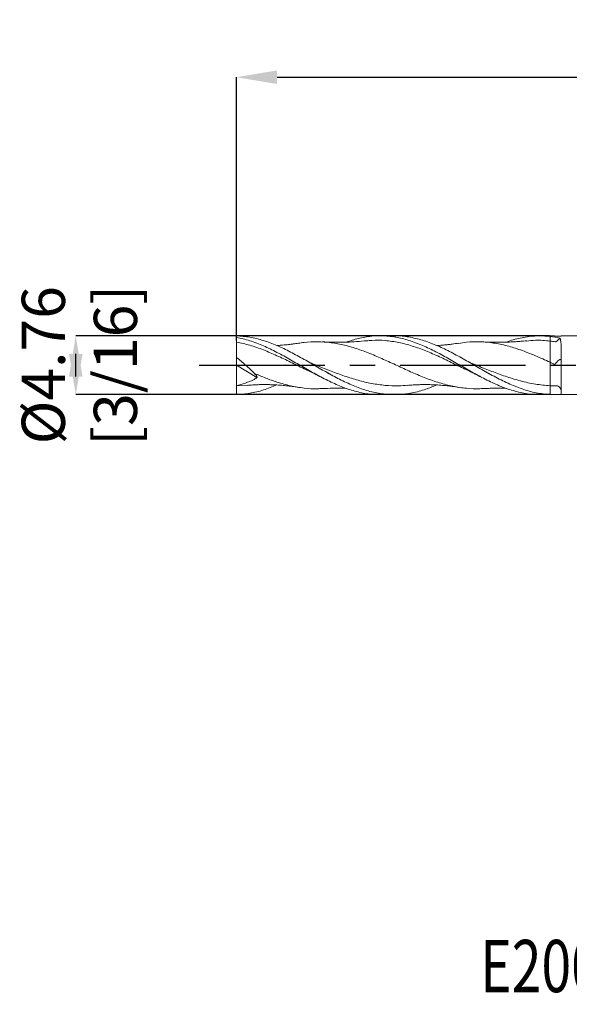
# Model space of a CAD drawing. Units: millimetres. Extents: x -60 to 68, y -52 to 40.
import ezdxf
from ezdxf.enums import TextEntityAlignment as Align

# ---------------------------------------------------------------- set-up
doc = ezdxf.new("R2010")
doc.units = ezdxf.units.MM
doc.header["$PDSIZE"] = -1
doc.linetypes.add('CENTERX2', pattern=[20.319999999999997, 12.7, -2.54, 2.54, -2.54])
doc.layers.add('FORMAT', color=2, linetype='Continuous')
doc.layers.add('중심선', color=1, linetype='CENTERX2')
doc.layers.add('외형선', color=4, linetype='Continuous', lineweight=30)
doc.layers.add('치수문자_일반주서', color=7, linetype='Continuous', lineweight=15)
doc.styles.add('SLDTEXTSTYLE0', font='TXT', dxfattribs={"width": 0.75})
doc.dimstyles.new('SLDDIMSTYLE0', dxfattribs={"dimtxt": 3.5, "dimasz": 3.302, "dimexe": 0, "dimexo": 0.0625, "dimgap": 0.875, "dimtad": 1, "dimrnd": 1e-09, "dimzin": 12, "dimdsep": 46, "dimtxsty": 'SLDTEXTSTYLE0', "dimsah": 1, "dimcen": 0.09, "dimadec": 0, "dimazin": 3, "dimtfac": 1, "dimtmove": 0, "dimatfit": 0, "dimfxl": 1, "dimfrac": 2, "dimtolj": 1, "dimtzin": 12, "dimarcsym": 0})

# ---------------------------------------------------------------- blocks, each defined once
blk = doc.blocks.new('블럭10')
at = {"layer": '중심선'}
for p, q in [((2.268634060543552, 16.24717430164393), (0.1404042013395286, 13.71084872107135)), ((2.268634060543552, 16.24717430164393), (5.714909304380834, 16.24717430164393)), ((7.28139805157953, 16.24717430164393), (2.750260043222114, 10.84717430164391)), ((5.714909304380834, 16.24717430164393), (3.58671253028996, 13.71088815037384)), ((12.29416204261559, 16.24717430164393), (5.245725140726316, 7.84717430164391)), ((10.72767329541681, 16.24717430164393), (6.196535287059397, 10.84717430164391)), ((7.28139805157953, 16.24717430164393), (10.72767329541681, 16.24717430164393)), ((15.74043728645272, 16.24717430164393), (8.692000384563599, 7.84717430164391)), ((12.29416204261559, 16.24717430164393), (15.74043728645272, 16.24717430164393)), ((22.22332737316547, 13.45928029700563), (24.52862924686651, 15.39360700705356)), ((0.1404042013395286, 13.71084872107135), (3.58671253028996, 13.71088815037384)), ((19.22039502424796, 13.00717430171391), (19.22036997980202, 11.08717430171403)), ((19.22039502424796, 13.00717430171391), (26.96566020931264, 13.00717430171391)), ((2.750260043222114, 10.84717430164391), (6.196535287059397, 10.84717430164391)), ((19.22036997980202, 11.08717430171403), (23.66174974927406, 11.08717430171406)), ((5.245725140726316, 7.84717430164391), (8.692000384563599, 7.84717430164391))]:
    blk.add_line(p, q, dxfattribs=at)
for centre, major_axis, ratio, start_param, end_param in [((20.54032771741204, 12.0471743016438), (6.600054785286829, -1.261213355974178e-13), 0.636358354079598, 0.9219305317359503, 6.513795318482858), ((20.54032771746488, 12.04717430159265), (3.960054785062283, 1.540847449632565e-10), 0.3939339440162632, 1.131841032648279, 5.62031148352944)]:
    blk.add_ellipse(centre, major_axis=major_axis, ratio=ratio, start_param=start_param, end_param=end_param, dxfattribs=at)
at = {"layer": 'FORMAT', "color": 2, "style": 'SLDTEXTSTYLE0', "width": 0.75}
blk.add_attdef('AUTOATTR0', text='', height=4.233333333333333, dxfattribs=at).set_placement((4.408487351596664, -0.0412997538344756), align=Align.BOTTOM_LEFT)
blk = doc.blocks.new('_D')
at = {"layer": 'Defpoints', "color": 0}
for p in [(-17.46250000000003, 2.381250000000002), (-55.8625, -2.381250000000144), (-17.46250000000003, -2.381250000000001)]:
    blk.add_point(p, dxfattribs=at)
at = {"layer": '치수문자_일반주서', "color": 0, "lineweight": -2}
for p, q in [((-17.52500000000003, 2.381250000000001), (-55.86250000000001, 2.381249999999858)), ((-55.8625, -0.9207500000001412), (-55.8625, 0.9207499999998552)), ((-17.52500000000003, -2.381250000000001), (-55.8625, -2.381250000000144))]:
    blk.add_line(p, q, dxfattribs=at)
at = {"layer": '치수문자_일반주서', "color": 0}
for points in [[(-55.31216666666667, -0.9207500000001395), (-56.41283333333334, -0.9207500000001428), (-55.86250000000001, 2.381249999999858)], [(-56.41283333333334, 0.9207499999998535), (-55.31216666666667, 0.9207499999998568), (-55.8625, -2.381250000000144)]]:
    blk.add_solid(points, dxfattribs=at)
at = {"layer": '치수문자_일반주서', "color": 0, "insert": (-60.2375, -1.05e-14), "char_height": 3.5, "attachment_point": 2, "rotation": 90.00000000000018, "style": 'SLDTEXTSTYLE0'}
blk.add_mtext('\\A1;%%c4.76 [3/16]', dxfattribs=at)
blk = doc.blocks.new('_D_3')
at = {"layer": 'Defpoints', "color": 0}
for p in [(42.86250000000003, 23.32445859659836), (-42.86249999999998, 1.951249999999991), (42.86250000000003, 2.379237403765591)]:
    blk.add_point(p, dxfattribs=at)
at = {"layer": '치수문자_일반주서', "color": 0, "lineweight": -2}
for p, q in [((-42.86249999999998, 2.013749999999991), (-42.86249999999998, 23.32445859659836)), ((-39.56049999999998, 23.32445859659836), (39.56050000000003, 23.32445859659836)), ((42.86250000000003, 2.441737403765591), (42.86250000000003, 23.32445859659836))]:
    blk.add_line(p, q, dxfattribs=at)
at = {"layer": '치수문자_일반주서', "color": 0}
for points in [[(-39.56049999999998, 23.8747919299317), (-39.56049999999998, 22.77412526326503), (-42.86249999999998, 23.32445859659836)], [(39.56050000000003, 22.77412526326503), (39.56050000000003, 23.8747919299317), (42.86250000000003, 23.32445859659836)]]:
    blk.add_solid(points, dxfattribs=at)
at = {"layer": '치수문자_일반주서', "color": 0, "insert": (3.02e-14, 27.69945859659836), "char_height": 3.5, "attachment_point": 2, "style": 'SLDTEXTSTYLE0'}
blk.add_mtext('\\A1;85.73 [3 3/8]', dxfattribs=at)

msp = doc.modelspace()

# ---------------------------------------------------------------- linework, layer by layer
at = {"color": 1, "linetype": 'Continuous', "lineweight": 15}
for p, q in [((-42.86249999999998, 2.381249999999994), (-42.8625, 2.259665444858478)), ((-42.8625, 2.259665444858478), (-42.8625, 1.878740204526821)), ((-30.07500632822774, 2.381250000000009), (-31.22921697812969, 2.381250000000009)), ((-17.46250000000003, 2.381250000000002), (-18.27180509958884, 2.381250000000002)), ((-42.8625, 7.4e-15), (-42.8625, 0.6363722652330995)), ((-41.19478317140749, -0.9798568279854717), (-42.8625, 7.4e-15)), ((-42.8625, 7.4e-15), (-42.8625, -1.66687499999999)), ((-35.65898219427748, -0.5159695548344555), (-35.35120468242413, -0.684568620635616)), ((-22.68152303640942, -0.5267591280084712), (-22.39407982200287, -0.6844559340463686)), ((-42.8625, -1.66687499999999), (-41.98970318774575, -1.62031599030302)), ((-31.22921697812972, -2.381249999999994), (-30.07500632822774, -2.381249999999994)), ((-18.27180509958884, -2.381250000000001), (-17.46250000000003, -2.381250000000001))]:
    msp.add_line(p, q, dxfattribs=at)
for points, knots in [([(-26.64617398218916, -1.595439944279462), (-26.93957976448507, -1.717275824790206), (-27.59834040470525, -1.99082422598056), (-28.62235235670263, -2.259289429755625), (-29.71810885662568, -2.400953621495247), (-30.81362688803954, -2.370779472014128), (-31.9089527973056, -2.175270102298199), (-33.00413659159027, -1.82699037550411), (-34.09922768468191, -1.350685457551961), (-35.19427590874212, -0.7796623731259157), (-36.28933112808482, -0.153994002732446), (-37.38444317534009, 0.4825457993803116), (-38.47966189367803, 1.085039909566639), (-39.57503643270774, 1.612333312282651), (-40.67061742697711, 2.023371729914978), (-41.76644839335062, 2.304493043315759), (-42.49712142990528, 2.354320705155672), (-42.86249999999998, 2.381249999999994)], [0, 0, 0, 0, 0.0542736446612965, 0.12185629275738, 0.1894240779388982, 0.256979494514824, 0.3245250602522969, 0.3920633116603424, 0.459596799197775, 0.5271280824244787, 0.5946597251156631, 0.6621942903589542, 0.7297343356542776, 0.7972824080365063, 0.8648410392406524, 0.932412740929107, 1, 1, 1, 1]), ([(-42.8625, 2.259665444858471), (-42.49712270486639, 2.177719060340082), (-41.76645222545982, 2.013845155586943), (-40.67062510964507, 1.584278122822767), (-39.57504798427197, 1.055006653421401), (-38.47967732821291, 0.4487244940975759), (-37.38446249189035, -0.1881411096276293), (-36.28935434841269, -0.8121476881943576), (-35.19430293687804, -1.378637012670054), (-34.09925883085742, -1.850362712954236), (-33.00417061695497, -2.185325376602037), (-32.04749054937587, -2.36699687971685), (-31.4558211870817, -2.363030149854964), (-31.22921697812972, -2.361510926890645)], [0, 0, 0, 0, 0.0942117367196788, 0.1884017856378282, 0.2825736138101576, 0.3767307228179066, 0.4708766422264776, 0.5650149229309651, 0.6591491304151776, 0.753282837951337, 0.8474196197680582, 0.9415630442144316, 1, 1, 1, 1]), ([(-42.8625, 1.878740204526821), (-42.49712352321455, 1.799218736817949), (-41.76645843338581, 1.64019492428902), (-40.67062970840094, 1.251382946875296), (-39.57505178820661, 0.7838506862095972), (-38.47968048382835, 0.2604961947824623), (-37.51399790853801, -0.2218854369690246), (-36.91343700451466, -0.5025273587090165), (-36.67793825828829, -0.6125758488214498)], [0, 0, 0, 0, 0.1772231764667559, 0.3544037352706602, 0.53154848780254, 0.7086643141175226, 0.885758149928368, 1, 1, 1, 1]), ([(-42.8625, 1.878740204526821), (-42.8625, 1.734720120065319), (-42.8625, 1.552745221052284), (-42.8625, 1.129671093977564), (-42.8625, 0.8889383487659405), (-42.8625, 0.6363722652331777)], [0, 0, 0, 0, 0.5, 0.5, 1, 1, 1, 1]), ([(-37.81865665740289, 1.79099577848185), (-37.96549842802715, 1.768696125160403), (-38.20390963643714, 1.732490573614079), (-38.51646910506741, 1.692826604645532), (-38.75837852714613, 1.665277183616738), (-38.99663923756287, 1.641060262018854), (-39.26377348705835, 1.618068948980764), (-39.46384374408455, 1.602606047097673), (-39.57540726689495, 1.596918963704354), (-39.58446312246797, 1.596457330685382)], [0, 0, 0, 0, 0.249918252716483, 0.4057654193390742, 0.5307896697325656, 0.6596350303329948, 0.8104394741436516, 0.9846129568046579, 1, 1, 1, 1]), ([(-37.82512066938596, 1.774709360818129), (-37.6782214111119, 1.801679277173847), (-37.1662846800292, 1.895668116729191), (-36.289341589883, 1.922184418955595), (-35.19428581255863, 1.849211385376151), (-34.09923796139076, 1.638896446679937), (-33.00414697769261, 1.315727057188745), (-31.90896338267384, 0.8997383640140487), (-30.81363754710838, 0.4207901229402896), (-29.71811997596051, -0.0877528995484621), (-28.6223624929986, -0.5901087389126399), (-27.52636726009671, -1.051314085856674), (-26.43029512471457, -1.437889630159638), (-25.33439204108853, -1.726817526786746), (-24.23874628671947, -1.88274603448734), (-23.44286938293924, -1.932210529556911), (-23.01220573730989, -1.889004485414133), (-22.9466729140696, -1.882429948458302)], [0, 0, 0, 0, 0.0296206438178595, 0.1032264951290072, 0.1768289720194764, 0.2504310341803673, 0.3240356421086826, 0.3976457513557834, 0.4712643067962028, 0.5448942369403479, 0.6185384483143171, 0.69219981992958, 0.7658704194950109, 0.8395238920376153, 0.9131614666767373, 0.9867860351982914, 1, 1, 1, 1]), ([(-32.32405753328361, 1.981548530602211), (-32.86367881737387, 1.936538116849249), (-33.63686409343085, 1.872045869769544), (-34.54756148293131, 1.858111117656137), (-35.2014750876699, 1.861646745236776), (-35.62234808884318, 1.879930085928777), (-35.90530484405536, 1.89222214254022)], [0, 0, 0, 0, 0.4519381382999815, 0.6475502811406906, 0.7630448412089303, 1, 1, 1, 1]), ([(-33.95483897061614, 1.871955509108638), (-33.63795827984909, 1.977836245696658), (-32.95602779789612, 2.20569267189994), (-31.90899125815309, 2.374597023655916), (-30.81366923470897, 2.397755163272408), (-29.71815514594476, 2.249274597938183), (-28.62240135924025, 1.94394960280097), (-27.52640609526457, 1.501995835509149), (-26.43032267439227, 0.9547983827044678), (-25.33442652700545, 0.3405364923100438), (-24.23877535226432, -0.2974861272327158), (-23.12974769302098, -0.9225369333750063), (-22.00709524188149, -1.487306999699477), (-20.87091313036301, -1.950324233518103), (-19.73475308043788, -2.252831552690644), (-18.8683879508693, -2.392131727042858), (-18.38074163109575, -2.368138642702398), (-18.27180509958884, -2.362778767558836)], [0, 0, 0, 0, 0.0606211889947874, 0.130457417672603, 0.2003012115088433, 0.2701551936848604, 0.3400219679962257, 0.4099041139748759, 0.4797945156157943, 0.5496695725839746, 0.6195303911468443, 0.6893795621223814, 0.7618276722088568, 0.8342738188525892, 0.9067183405780954, 0.9791615767030715, 1, 1, 1, 1]), ([(-32.3284054966769, 1.964799769723108), (-32.18861292808665, 1.983052526936533), (-31.6837238818247, 2.048976039710312), (-30.81366499336325, 2.015911223600867), (-29.71815086653447, 1.865805361308994), (-28.62239582557753, 1.57595734433275), (-27.52640248278731, 1.178081926813874), (-26.43032917463889, 0.6963374467643252), (-25.33443059031764, 0.1682558504514165), (-24.43147731360659, -0.2840235408799924), (-23.89383099619538, -0.5316880005388566), (-23.72138402716518, -0.6111249538324725)], [0, 0, 0, 0, 0.0487282634257951, 0.1759919478922081, 0.3032750273136282, 0.4305824575677193, 0.5579191477881134, 0.6852715521473565, 0.8125947486014516, 0.9398908417346975, 1, 1, 1, 1]), ([(-17.46250000000048, -2.372908613302904), (-17.84120011779017, -2.337183486319389), (-18.59860530083011, -2.265732765627781), (-19.73472517589004, -1.939735879942176), (-20.87087144004735, -1.480295620083481), (-22.00703966893371, -0.9057757889024881), (-23.12968420610456, -0.2715103895323094), (-24.23870995577516, 0.3743195003685361), (-25.3343651919248, 0.986164130782733), (-26.43026520019622, 1.528059348650906), (-27.52635304393197, 1.965857177695888), (-28.62234998505124, 2.25407864287125), (-29.47188196375537, 2.388824162398969), (-29.95606112048232, 2.367964050189209), (-30.07500632822774, 2.362839479364738)], [0, 0, 0, 0, 0.0900789289283947, 0.1801590346769836, 0.2702407403810995, 0.3603244683939402, 0.4504106400808893, 0.5372665116720898, 0.6241368679390856, 0.7110249300195013, 0.7979320645764741, 0.8848289142285134, 0.9717066533471724, 0.9999999999999999, 0.9999999999999999, 0.9999999999999999, 0.9999999999999999]), ([(-24.86121654966887, 1.791013205974494), (-25.03668596836342, 1.764447533900914), (-25.32844622201321, 1.720275693131001), (-25.72097396068806, 1.673291078162521), (-26.01948065293407, 1.642798145662326), (-26.31210575142438, 1.617515324405538), (-26.51936997342249, 1.602058275706227), (-26.62919695809418, 1.596318961786679), (-26.64615562698287, 1.595432739473459)], [0, 0, 0, 0, 0.2906381214101304, 0.4832560149442381, 0.6515552677031714, 0.8158619495553768, 0.9715667671598898, 1, 1, 1, 1]), ([(-24.86889434805067, 1.774104105100861), (-24.65882386707195, 1.809367451960775), (-24.08360560716107, 1.905926097063549), (-23.14331823576315, 1.919397827499481), (-22.04806425319799, 1.821920703558348), (-20.95291193178965, 1.591045435122716), (-19.82375347363426, 1.239156850036849), (-18.660162073109, 0.7802097248679093), (-17.86172050835489, 0.418208449718833), (-17.46250000000003, 0.2372079363817934)], [0, 0, 0, 0, 0.0850900743237833, 0.2329949655952711, 0.3808795885315641, 0.5287498420934942, 0.6766116531053825, 0.8383059375383792, 1, 1, 1, 1]), ([(-19.36693713006016, 1.981527537041331), (-19.52738689885489, 1.966277351582882), (-19.79434228359462, 1.94090418241602), (-20.12432959983584, 1.91654231034817), (-20.35636441900316, 1.901538443691308), (-20.54707980838116, 1.8906938974648), (-20.74405302268831, 1.881166979217852), (-20.95228127083663, 1.872960195121195), (-21.18117151603359, 1.866089382133709), (-21.42569542888514, 1.861307218835499), (-21.68153953722707, 1.859208580395517), (-21.93299221701573, 1.860036377733984), (-22.19814122416488, 1.863898561239133), (-22.53441398565331, 1.872387465603943), (-22.79174672057291, 1.884729907560015), (-22.94814805156397, 1.89223137973071)], [0, 0, 0, 0, 0.1342724168584127, 0.223401660043657, 0.2765837916532222, 0.3286702365472596, 0.3832865644492039, 0.4416226820590166, 0.5030885047821325, 0.5749912172291402, 0.6463930810660129, 0.7175482041530195, 0.7854872410252048, 0.8696237343114999, 1, 1, 1, 1]), ([(-21.00018891589536, 1.871875838920147), (-20.957093956675, 1.889356262927336), (-20.53527830020632, 2.060455543709466), (-19.7347537317953, 2.250586847608397), (-18.59861903661271, 2.414071410735169), (-17.8412046976762, 2.36176657473267), (-17.46249999999554, 2.335614327425902)], [0, 0, 0, 0, 0.0365447304867148, 0.3577016838999088, 0.6788529380615957, 1, 1, 1, 1]), ([(-19.37288252556686, 1.960790044862158), (-19.13532207835873, 1.987757787221924), (-18.4985277987925, 2.060046353224145), (-17.86173371169266, 1.997258341588456), (-17.46250000000003, 1.957893825738005)], [0, 0, 0, 0, 0.3730568172972962, 1, 1, 1, 1]), ([(-42.8625, 0.6363722652330995), (-42.60732507708536, 0.4357598858607761), (-42.35641634127841, 0.2269170311293254), (-41.86334008684127, -0.207632536098657), (-41.61888005573237, -0.4356364190385446), (-41.38843131851544, -0.6667656290396448)], [0, 0, 0, 0, 0.5, 0.5, 1, 1, 1, 1]), ([(-36.9459549693609, 0.2249873281148925), (-36.72707727588254, 0.137427407211604), (-36.14318353085383, -0.0961536823830326), (-35.19428290145816, -0.4800899019098208), (-34.0992335231983, -0.8872151199990693), (-33.00414154058645, -1.23244062026297), (-31.90895707903083, -1.492334658228145), (-30.81362935790127, -1.64298491507153), (-29.84949561728103, -1.689441523731474), (-29.25045434134949, -1.635908699989016), (-29.01659001249947, -1.615009609393787)], [0, 0, 0, 0, 0.0828111629539414, 0.220912964217322, 0.3590139662545841, 0.4971198725514088, 0.6352363769996155, 0.7733691527790935, 0.9115238413252736, 1, 1, 1, 1]), ([(-23.98770207717524, 0.2254954754299948), (-23.70622142477441, 0.1122278344677741), (-23.05965286564517, -0.147950955044976), (-22.04805649216006, -0.5531711006533154), (-20.95290552555905, -0.9521377769730176), (-19.82372325915119, -1.292765222125297), (-18.66015983132313, -1.553108703574601), (-17.86171975628343, -1.620304362136295), (-17.46250000000003, -1.653902167748654)], [0, 0, 0, 0, 0.1294147422207448, 0.2972691113724836, 0.4651067337380501, 0.6329345162927503, 0.8164673874387157, 0.9999999999999999, 0.9999999999999999, 0.9999999999999999, 0.9999999999999999]), ([(-41.38843131851785, -0.6667656290386074), (-41.08628141714762, -0.7943382977884422), (-40.48183201726101, -1.049546797669052), (-39.51217337183186, -1.395104210154741), (-38.47967383930932, -1.685494304259364), (-37.38445235534206, -1.865379619023478), (-36.52581452225811, -1.930065420451939), (-36.03224317656196, -1.887941388052354), (-35.90370216696024, -1.876971007173573)], [0, 0, 0, 0, 0.1652752494294505, 0.3306323281281663, 0.5303407056143193, 0.7300239412289525, 0.9296900124666491, 1, 1, 1, 1]), ([(-36.69433381913716, -0.6100244898816808), (-36.57566911463197, -0.666519439139719), (-36.35474921482034, -0.7716969523859089), (-36.13396658950625, -0.8872129374985672), (-36.03177493320452, -0.9406807764247272)], [0, 0, 0, 0, 0.5371390472581823, 1, 1, 1, 1]), ([(-23.7366287657158, -0.6102002539067467), (-23.64019645545061, -0.6559612268338807), (-23.41950577687248, -0.760687745776664), (-23.19881598755318, -0.8758051094009144), (-23.07455811993133, -0.940621149029759)], [0, 0, 0, 0, 0.4369568795859085, 1, 1, 1, 1]), ([(-41.99213432089555, -1.629960402574639), (-41.83313768203276, -1.617338682522174), (-41.57415575875984, -1.596779774122737), (-41.23666440812075, -1.580499431008896), (-40.97684112661181, -1.571827597799981), (-40.72837136955666, -1.56725887859065), (-40.46275944680536, -1.566509012442679), (-40.17515616459362, -1.570687894521796), (-39.88385462712505, -1.580223538094579), (-39.59783769922966, -1.594645994670358), (-39.33283314319447, -1.612516289313063), (-39.09001616250685, -1.632656639793183), (-38.8729787076136, -1.653397731267645), (-38.67358546931884, -1.674698008465327), (-38.45486064079949, -1.700461687699828), (-38.1705322332566, -1.737377667569916), (-37.95030825627685, -1.770934965755543), (-37.81865665740286, -1.790995778481836)], [0, 0, 0, 0, 0.1138306106401415, 0.1854131677359069, 0.2424490141088328, 0.3007247808028906, 0.3643091647146982, 0.4335316376963684, 0.5074173705444177, 0.5737634891997743, 0.6392315298247506, 0.6981593460767032, 0.7484887036214672, 0.7952762792878212, 0.8414099258412227, 0.9051936255312121, 1, 1, 1, 1]), ([(-29.01959458695224, -1.628664023049765), (-28.86493068228281, -1.616475187634677), (-28.60457390996432, -1.595956852385235), (-28.27974584433252, -1.580537228025008), (-28.04807887086923, -1.572804820066366), (-27.85394089280248, -1.568618520803596), (-27.66141664387799, -1.566752224410052), (-27.47288693703563, -1.56718673996798), (-27.28503208336871, -1.56972051159417), (-27.07671724753316, -1.574994110197877), (-26.84233090063648, -1.584150271658366), (-26.58461759722854, -1.598082502361009), (-26.32145143540395, -1.61665428754339), (-26.05492871389435, -1.639566064028429), (-25.74733119842301, -1.670635792752691), (-25.34937639401772, -1.717523407173189), (-25.03967315989185, -1.764147537829366), (-24.86121654966887, -1.791013205974479)], [0, 0, 0, 0, 0.1108090824095478, 0.1865328248461688, 0.2337899175173186, 0.2800344922314406, 0.3271533874865299, 0.3725211951737095, 0.417244325414782, 0.4647504990251415, 0.522804916169702, 0.5846231732487334, 0.6495790788869777, 0.7127007103313562, 0.7769517853792239, 0.8714755807769978, 1, 1, 1, 1]), ([(-39.58414160319693, -1.596337369427985), (-39.94627616901311, -1.740287288275397), (-40.67366804941945, -2.029428430929854), (-41.76644879515845, -2.303169551543625), (-42.49712156385151, -2.353879507379659), (-42.8625, -2.381250000000005)], [0, 0, 0, 0, 0.3314025198138467, 0.6656627806724048, 1, 1, 1, 1]), ([(-42.8625, -1.66687499999999), (-42.8625, -1.767916811522411), (-42.8625, -1.885336753989818), (-42.8625, -2.131683477038031), (-42.8625, -2.259981119002247), (-42.8625, -2.379237403765586)], [0, 0, 0, 0, 0.5, 0.5, 1, 1, 1, 1]), ([(-35.90530484405536, -1.892222142540198), (-35.62237947201583, -1.879664031052527), (-34.97192121286462, -1.850792363313395), (-34.32180565196094, -1.864387992417683), (-33.95446640198826, -1.872070023887801)], [0, 0, 0, 0, 0.4349631479946964, 1, 1, 1, 1]), ([(-22.94814805156397, -1.892231379730695), (-22.79174672296482, -1.884730106515022), (-22.53441399198083, -1.872387991906805), (-22.19814121009599, -1.863897391031024), (-21.93299225990506, -1.860039945142972), (-21.68153936697149, -1.859194419033599), (-21.42569606803368, -1.86136038134277), (-21.19838523221784, -1.86558200198796), (-21.05636295683615, -1.870092000249151), (-21.00018891589536, -1.871875838920132)], [0, 0, 0, 0, 0.2396796977851288, 0.3943536269475189, 0.519250652793033, 0.6500600321482037, 0.781323012072824, 0.9135067366044436, 1, 1, 1, 1])]:
    msp.add_open_spline(points, degree=3, knots=knots, dxfattribs=at)
for points in [[(-41.38843131851547, -0.6667656290396305), (-41.30407539430416, -0.7667237491414479), (-41.22876846147556, -0.8629558787205834), (-41.16465717569906, -0.95457811609765)], [(-42.8625, -1.66687499999999), (-42.37277141749205, -1.533916378226919), (-41.88754459560953, -1.370650605134003), (-41.41332768728591, -1.16323745065111)], [(-41.41332768727658, -1.163237450647045), (-41.33479014769488, -1.097336630150437), (-41.25140712988962, -1.027369970663564), (-41.16465717569906, -0.9545781160976287)]]:
    msp.add_open_spline(points, degree=3, dxfattribs=at)
at = {"layer": '외형선', "linetype": 'Continuous', "lineweight": 15}
for p, q in [((-17.11770366496636, 2.381250000000002), (-17.46250000000003, 2.381250000000002)), ((-16.5725884106925, 2.360455401239172), (-17.11770366496636, 2.368083615032795)), ((16.57258841069249, 2.381249999999999), (-16.57258841069251, 2.381249999999997)), ((-16.5725884106925, 2.381250000000002), (-16.5725884106925, 2.360371343934809)), ((-16.5725884106925, 1.557308347499209), (-16.5725884106925, 0.3986502654665645)), ((-16.5725884106925, 0.3986502654665645), (-16.5725884106925, 0.2103509089395248)), ((-16.5725884106925, 0.2103509089395248), (-16.5725884106925, -2.381250000000001)), ((-17.46250000000003, -2.381250000000001), (-17.46250000000003, -2.372908613302918)), ((-17.46250000000003, -2.381250000000001), (-17.11770366496636, -2.381250000000001)), ((-17.46250000000002, -2.381250000000003), (16.5725884106925, -2.381250000000001))]:
    msp.add_line(p, q, dxfattribs=at)
for points in [[(-17.46250000000003, 2.335614327426406), (-17.1963411485469, 2.305771001009618), (-16.93450995637777, 2.261642063204598), (-16.6694114860173, 2.203680314186059)], [(-17.46250000000003, 1.957893825738005), (-17.46250000000003, 2.084432462759083), (-17.46250000000003, 2.211151307255186), (-17.46250000000003, 2.335614327414732)], [(-17.46250000000003, 1.957893825738005), (-17.46250000000003, 2.084432462759083), (-17.46250000000003, 2.211151307255186), (-17.46250000000003, 2.335614327414739)], [(-17.46250000000006, 1.957893825738012), (-17.31521037984034, 1.939622334235011), (-17.16813597973566, 1.91762832610339), (-17.02251931287119, 1.89214008193111)], [(-17.46250000000006, 0.2372079363818148), (-17.34107646091928, 0.1817412724805013), (-17.21979826434389, 0.125990088113831), (-17.09936404372149, 0.0702783970762442)], [(-17.46250000000003, -1.653902167748654), (-17.29166122583023, -1.66247158146205), (-17.12111423120862, -1.666791054111606), (-16.95279066490482, -1.666873783679605)], [(-17.46250000000003, -2.372908613302918), (-17.1639760571266, -2.387275495323912), (-16.8705872058455, -2.383096333088602), (-16.5725884106925, -2.360455401239171)]]:
    msp.add_open_spline(points, degree=3, dxfattribs=at)
for points, knots in [([(-17.46250000000003, 0.2372079363817934), (-17.46250000000003, 0.5939136674107249), (-17.46250000000003, 0.9486626610632175), (-17.46250000000003, 1.55012764374667), (-17.46250000000003, 1.794254692362991), (-17.46250000000003, 1.957893825738005)], [0, 0, 0, 0, 0.5, 0.5, 1, 1, 1, 1]), ([(-17.46250000000003, 0.2372079363817934), (-17.46250000000003, 0.5939136674107249), (-17.46250000000003, 0.9486626610632175), (-17.46250000000003, 1.55012764374667), (-17.46250000000003, 1.794254692362991), (-17.46250000000003, 1.957893825738005)], [0, 0, 0, 0, 0.5, 0.5, 1, 1, 1, 1]), ([(-17.02251899952574, 1.892142643884356), (-17.01948981145778, 1.892573290335683), (-17.01122685816772, 1.89374799835381), (-16.99731059935132, 1.902530672668881), (-16.97801679001144, 1.915279199939967), (-16.95366901290179, 1.934077432300868), (-16.92134507459459, 1.960330851638844), (-16.88185206107425, 1.994258902066641), (-16.822576781846, 2.048126593830248), (-16.75034304592005, 2.117047344412307), (-16.69582101597191, 2.175410304154803), (-16.6694114860173, 2.203680314186066)], [0, 0, 0, 0, 0.0198684876982535, 0.0541968283621567, 0.1038984776674557, 0.1692017563869588, 0.2501860678086496, 0.3694984660027023, 0.5000910872848235, 0.7578527538779652, 1, 1, 1, 1]), ([(-16.6694114860173, 2.203680314186059), (-16.66306733581825, 2.185343248851766), (-16.65042050901194, 2.148788993018762), (-16.6277471494117, 2.063439691070734), (-16.60832563308912, 1.964002589116433), (-16.59268514687005, 1.851199857554406), (-16.58274581381757, 1.755437145586754), (-16.57480731780765, 1.657956711728034), (-16.5732589722645, 1.587724638869809), (-16.5725884106925, 1.557308347499472)], [0, 0, 0, 0, 0.1253645750420735, 0.249909604669022, 0.4981861814959234, 0.6253976539287593, 0.7485284844362972, 0.8910920527126509, 1, 1, 1, 1]), ([(-17.46250000000003, -1.653902167748654), (-17.46250000000003, -1.583679101826739), (-17.46250000000003, -1.486819487002599), (-17.46250000000003, -1.241543163640635), (-17.46250000000003, -1.093145437822258), (-17.46250000000003, -0.7570406495146781), (-17.46250000000003, -0.5695126777086369), (-17.46250000000003, -0.1751374738983455), (-17.46250000000003, 0.0314813579638769), (-17.46250000000003, 0.2372079363817934)], [0, 0, 0, 0, 0.25, 0.25, 0.5, 0.5, 0.75, 0.75, 1, 1, 1, 1]), ([(-17.46250000000003, -1.653902167748654), (-17.46250000000003, -1.583679101826739), (-17.46250000000003, -1.486819487002599), (-17.46250000000003, -1.241543163640635), (-17.46250000000003, -1.093145437822258), (-17.46250000000003, -0.7570406495146781), (-17.46250000000003, -0.5695126777086369), (-17.46250000000003, -0.1751374738983455), (-17.46250000000003, 0.0314813579638769), (-17.46250000000003, 0.2372079363817934)], [0, 0, 0, 0, 0.25, 0.25, 0.5, 0.5, 0.75, 0.75, 1, 1, 1, 1]), ([(-16.83376185663351, 0.3462031467753025), (-16.85173213019007, 0.3268250986299395), (-16.89266743870277, 0.2826829559570501), (-16.94711945940011, 0.2220034453712077), (-16.99236164654547, 0.1711393933062911), (-17.02240730597392, 0.1373321375074286), (-17.04527674933231, 0.1127264140089469), (-17.06449223008592, 0.0929466915942288), (-17.07971369322313, 0.0801350378853772), (-17.09019415103239, 0.0709519470605289), (-17.09705678622944, 0.0704491822446303), (-17.09936321866584, 0.0702802102614231)], [0, 0, 0, 0, 0.2105396253207455, 0.4795978474968556, 0.6401180611299186, 0.740350748132838, 0.8292276398775077, 0.8991826099457106, 0.9503958104820128, 0.9833287493213375, 0.9999999999999999, 0.9999999999999999, 0.9999999999999999, 0.9999999999999999]), ([(-16.83376430391183, 0.3462053174843905), (-16.78408347802709, 0.3993719125985467), (-16.72951692454881, 0.4430874229016058), (-16.64691355936144, 0.4680865038858289), (-16.6189625304573, 0.4695480138419302), (-16.58977207026518, 0.4413622623079834), (-16.58329527441708, 0.4268285047267429), (-16.57726599711207, 0.4019358681618928), (-16.57583040726879, 0.3930665152523932), (-16.57421025521966, 0.3821524332582985), (-16.57394768812537, 0.3798152925192897), (-16.5730093427926, 0.3763228875341798), (-16.57277295782909, 0.3810715846681776), (-16.57259246276629, 0.3886434336223135), (-16.5725884106925, 0.3936526705457058), (-16.5725884106925, 0.3986502654665645)], [0, 0, 0, 0, 0.4999999999999994, 0.4999999999999994, 0.7499999999999991, 0.7499999999999991, 0.8749999999999979, 0.8749999999999979, 0.9374999999999982, 0.9374999999999982, 0.9531249999999984, 0.9531249999999984, 0.9687499999999988, 0.9687499999999988, 1, 1, 1, 1]), ([(-17.46250000000003, -2.372908613297347), (-17.46250000000003, -2.258380087500661), (-17.46250000000003, -2.131982215295245), (-17.46250000000003, -1.883173587256785), (-17.46250000000003, -1.76142158002451), (-17.46250000000003, -1.653902167748654)], [0, 0, 0, 0, 0.5, 0.5, 1, 1, 1, 1]), ([(-17.46250000000003, -2.372908613297347), (-17.46250000000003, -2.258380087500661), (-17.46250000000003, -2.131982215295245), (-17.46250000000003, -1.883173587256785), (-17.46250000000003, -1.761421580024517), (-17.46250000000003, -1.653902167748654)], [0, 0, 0, 0, 0.4999999999999996, 0.4999999999999996, 1, 1, 1, 1]), ([(-16.57258841070472, -2.096055610320043), (-16.5725879364472, -2.036221768882505), (-16.58599548951121, -1.980138584554893), (-16.6268302523112, -1.880710817436004), (-16.65465524454236, -1.836544007858883), (-16.71999553371068, -1.761511064152287), (-16.75818619580752, -1.729670548645366), (-16.84643294486835, -1.682440883051008), (-16.89710998494672, -1.666901150249245), (-16.95279066490476, -1.666873783679612)], [0, 0, 0, 0, 0.25, 0.25, 0.5, 0.5, 0.75, 0.75, 1, 1, 1, 1])]:
    msp.add_open_spline(points, degree=3, knots=knots, dxfattribs=at)
at = {"layer": '중심선', "ltscale": 0.8}
msp.add_line((-45.8625, -5.6e-15), (45.8625, 5.6e-15), dxfattribs=at)

# ---------------------------------------------------------------- block references
at = {"color": 7, "linetype": 'Continuous'}
ref = msp.add_blockref('블럭10', (-13.9402729321252, -52.04717430164393), dxfattribs=at)
ref.add_attrib('AUTOATTR0', 'E2005012 [ 2 FLUTE ]', dxfattribs={"layer": 'FORMAT', "color": 2, "height": 4.233333333333333, "style": 'SLDTEXTSTYLE0', "width": 0.75}).set_placement((-23.12156822086648, -52.08847405547841), align=Align.BOTTOM_LEFT)

# ---------------------------------------------------------------- dimensions: what is measured, and where the dimension line sits
at = {"layer": '치수문자_일반주서'}
dim = msp.add_linear_dim(base=(42.86250000000003, 23.32445859659836), p1=(-42.86249999999998, 1.951249999999991), p2=(42.86250000000003, 2.379237403765591), dimstyle='SLDDIMSTYLE0', dxfattribs=at)
dim.commit()
dim.dimension.update_dxf_attribs({"geometry": '_D_3', "text_midpoint": (3.02e-14, 23.32445859659836), "dimtype": 160})
dim = msp.add_linear_dim(base=(-55.8625, -2.381250000000144), p1=(-17.46250000000003, 2.381250000000002), p2=(-17.46250000000003, -2.381250000000001), angle=90.0000000000002, text='%%c<>', dimstyle='SLDDIMSTYLE0', dxfattribs=at)
dim.commit()
dim.dimension.update_dxf_attribs({"geometry": '_D', "text_midpoint": (-55.8625, 2.7e-15), "dimtype": 160})

doc.saveas('drawing.dxf')
